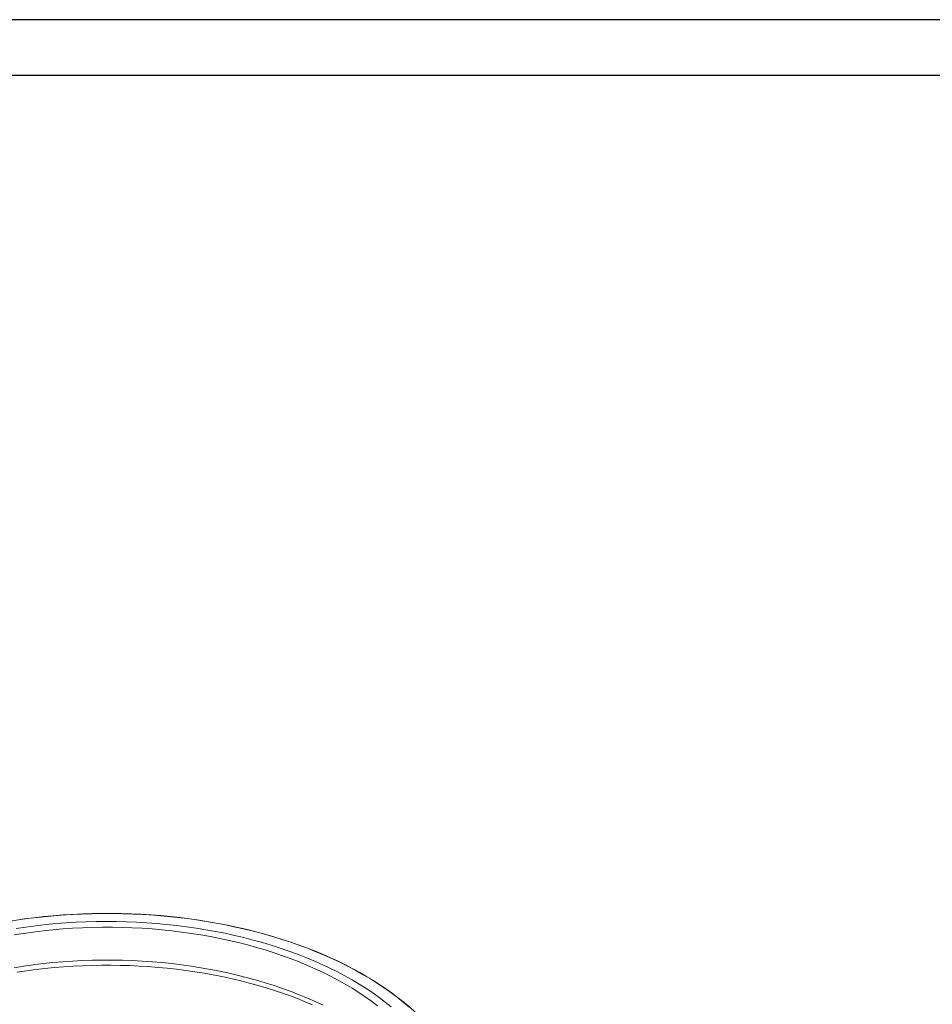
# Model space of a CAD drawing. Units: millimetres. Extents: x 53 to 8233, y 0 to 6176.
# Drawn here: x 1278 to 2094, y 5296 to 6176 of the extents above; entities that cross this region are included whole.
import ezdxf

# ---------------------------------------------------------------- set-up
doc = ezdxf.new("R2010")
doc.units = ezdxf.units.MM

msp = doc.modelspace()

# ---------------------------------------------------------------- linework, layer by layer
for points in [[(8232.8286, 0), (8232.8286, 6176), (52.8286, 6176), (52.8286, 0)], [(8182.8286, 50), (8182.8286, 6126), (102.8286, 6126), (102.8286, 50)]]:
    msp.add_lwpolyline(points, close=True)
at = {"color": 1, "linetype": 'Continuous', "lineweight": 15, "flags": 128}
for points in [[(1585.1228, 5322.5994), (1578.4967, 5326.3168), (1571.6893, 5329.9236), (1564.7064, 5333.4166), (1557.5535, 5336.7931), (1550.2365, 5340.0503), (1542.7613, 5343.1855), (1535.1342, 5346.1963), (1527.3612, 5349.0801), (1519.4487, 5351.8345), (1511.4032, 5354.4574), (1503.2312, 5356.9467), (1494.9395, 5359.3001), (1486.5347, 5361.516), (1478.0237, 5363.5923), (1469.4135, 5365.5276), (1460.7111, 5367.32), (1451.9235, 5368.9683), (1443.058, 5370.4711), (1434.1218, 5371.8271), (1425.1221, 5373.0352), (1416.0664, 5374.0945), (1406.9619, 5375.0041), (1397.8162, 5375.7632), (1388.6367, 5376.3712), (1379.4308, 5376.8277), (1370.2061, 5377.1322), (1360.9701, 5377.2845), (1351.7303, 5377.2845), (1342.4943, 5377.1322), (1333.2696, 5376.8277), (1324.0637, 5376.3712), (1314.8841, 5375.7632), (1305.7384, 5375.0041), (1296.634, 5374.0945), (1287.5782, 5373.0352), (1278.5786, 5371.8271), (1269.6423, 5370.4711)], [(1585.4527, 5322.6122), (1582.1581, 5324.4872), (1575.7733, 5327.9734), (1569.2276, 5331.3583), (1562.5259, 5334.6393), (1555.673, 5337.814), (1548.6742, 5340.8801), (1541.5344, 5343.8354), (1534.2589, 5346.6777), (1526.8531, 5349.4049), (1519.3223, 5352.0151), (1511.6722, 5354.5064), (1503.9084, 5356.877), (1496.0364, 5359.1251), (1488.0621, 5361.2491), (1479.9914, 5363.2475), (1471.83, 5365.1188), (1463.5841, 5366.8617), (1455.2597, 5368.4749), (1446.8628, 5369.9571), (1438.3996, 5371.3075), (1429.8764, 5372.5248), (1421.2993, 5373.6084), (1412.6746, 5374.5573), (1404.0086, 5375.371), (1395.3078, 5376.0487), (1386.5784, 5376.5901), (1377.8269, 5376.9946), (1369.0597, 5377.2621), (1360.2831, 5377.3923), (1351.5037, 5377.3852), (1342.7278, 5377.2407), (1333.9619, 5376.9589), (1325.2124, 5376.5401), (1316.4858, 5375.9845), (1307.7883, 5375.2926), (1299.1264, 5374.4649), (1290.5064, 5373.5019), (1281.9346, 5372.4044), (1273.4173, 5371.1732)], [(1575.2301, 5317.8879), (1568.741, 5321.5261), (1562.0705, 5325.0533), (1555.2243, 5328.4664), (1548.2083, 5331.7626), (1541.0284, 5334.939), (1533.6908, 5337.993), (1526.2018, 5340.9219), (1518.5677, 5343.7232), (1510.7951, 5346.3946), (1502.8906, 5348.9337), (1494.861, 5351.3384), (1486.713, 5353.6066), (1478.4538, 5355.7364), (1470.0902, 5357.726), (1461.6296, 5359.5736), (1453.079, 5361.2777), (1444.4458, 5362.8369), (1435.7374, 5364.2498), (1426.9612, 5365.5152), (1418.1247, 5366.632), (1409.2354, 5367.5992), (1400.301, 5368.4161), (1391.329, 5369.082), (1382.3272, 5369.5962), (1373.3032, 5369.9584), (1364.2647, 5370.1681), (1355.2194, 5370.2254), (1346.1751, 5370.13), (1337.1395, 5369.8821), (1328.1203, 5369.4819), (1319.1252, 5368.9297), (1310.1619, 5368.226), (1301.2381, 5367.3715), (1292.3613, 5366.3667), (1283.5391, 5365.2127), (1274.7792, 5363.9103)], [(1568.8434, 5314.2009), (1562.4532, 5317.7821), (1555.8819, 5321.2525), (1549.1355, 5324.6089), (1542.2196, 5327.8484), (1535.1406, 5330.9682), (1527.9045, 5333.9655), (1520.5177, 5336.8378), (1512.9867, 5339.5824), (1505.3182, 5342.1969), (1497.5188, 5344.6791), (1489.5954, 5347.0268), (1481.555, 5349.238), (1473.4046, 5351.3106), (1465.1514, 5353.2429), (1456.8026, 5355.0331), (1448.3656, 5356.6797), (1439.8478, 5358.1813), (1431.2567, 5359.5365), (1422.5997, 5360.7442), (1413.8846, 5361.8032), (1405.1189, 5362.7126), (1396.3104, 5363.4717), (1387.4668, 5364.0798), (1378.5959, 5364.5364), (1369.7054, 5364.8409), (1360.8032, 5364.9933), (1351.8971, 5364.9933), (1342.9949, 5364.8409), (1334.1044, 5364.5364), (1325.2335, 5364.0798), (1316.3899, 5363.4717), (1307.5814, 5362.7126), (1298.8157, 5361.8032), (1290.1006, 5360.7442), (1281.4437, 5359.5365), (1272.8525, 5358.1813)], [(1549.1355, 5295.2868), (1542.2196, 5298.5263), (1535.1406, 5301.6461), (1527.9045, 5304.6435), (1520.5177, 5307.5157), (1512.9867, 5310.2603), (1505.3182, 5312.8748), (1497.5188, 5315.357), (1489.5954, 5317.7048), (1481.555, 5319.9159), (1473.4046, 5321.9885), (1465.1514, 5323.9208), (1456.8026, 5325.711), (1448.3656, 5327.3576), (1439.8478, 5328.8592), (1431.2567, 5330.2144), (1422.5997, 5331.4221), (1413.8846, 5332.4811), (1405.1189, 5333.3905), (1396.3104, 5334.1497), (1387.4668, 5334.7577), (1378.5959, 5335.2143), (1369.7054, 5335.5189), (1360.8032, 5335.6712), (1351.8971, 5335.6712), (1342.9949, 5335.5189), (1334.1044, 5335.2143), (1325.2335, 5334.7577), (1316.3899, 5334.1497), (1307.5814, 5333.3905), (1298.8157, 5332.4811), (1290.1006, 5331.4221), (1281.4437, 5330.2144), (1272.8525, 5328.8592)], [(1275.8015, 5324.8267), (1283.9767, 5326.049), (1292.2103, 5327.1405), (1300.4956, 5328.1001), (1308.8259, 5328.9269), (1317.1947, 5329.6203), (1325.595, 5330.1797), (1334.0202, 5330.6045), (1342.4635, 5330.8943), (1350.918, 5331.0489), (1359.377, 5331.0681), (1367.8336, 5330.952), (1376.281, 5330.7006), (1384.7123, 5330.3142), (1393.1208, 5329.793), (1401.4997, 5329.1376), (1409.8422, 5328.3485), (1418.1417, 5327.4265), (1426.3913, 5326.3723), (1434.5846, 5325.1869), (1442.7148, 5323.8714), (1450.7754, 5322.4268), (1458.76, 5320.8546), (1466.6621, 5319.1561), (1474.4753, 5317.3329), (1482.1934, 5315.3866), (1489.8101, 5313.3189), (1497.3194, 5311.1318), (1504.7153, 5308.8271), (1511.9917, 5306.4071), (1519.143, 5303.8739), (1526.1635, 5301.2297), (1533.0474, 5298.4771), (1539.7895, 5295.6186)], [(1610.057, 5293.9078), (1604.7668, 5298.1437), (1599.2644, 5302.2885), (1593.5546, 5306.3388), (1587.6422, 5310.291), (1581.5323, 5314.1418), (1575.2301, 5317.8879)], [(1625.9983, 5293.7415), (1620.783, 5298.1446), (1615.352, 5302.4599), (1609.7097, 5306.6839), (1603.8608, 5310.8132), (1597.81, 5314.8444), (1591.5623, 5318.7742), (1585.1228, 5322.5994)], [(1669.0558, 5239.4176), (1667.3233, 5242.9931), (1664.7244, 5247.8463), (1661.8991, 5252.6571), (1658.8494, 5257.4219), (1655.5775, 5262.1372), (1652.0858, 5266.7994), (1648.3769, 5271.4052), (1644.4536, 5275.951), (1640.3186, 5280.4335), (1635.9752, 5284.8495), (1631.4265, 5289.1955), (1626.6759, 5293.4685), (1621.7268, 5297.6653), (1616.5831, 5301.7828), (1611.2484, 5305.8179), (1605.7267, 5309.7678), (1600.0222, 5313.6295), (1594.1389, 5317.4002), (1588.0813, 5321.0771), (1585.4527, 5322.6122)], [(1597.8884, 5294.7447), (1592.4841, 5298.8314), (1586.8725, 5302.8238), (1581.0584, 5306.7184), (1575.0469, 5310.5119), (1568.8434, 5314.2009)]]:
    msp.add_lwpolyline(points, dxfattribs=at)

doc.saveas('drawing.dxf')
